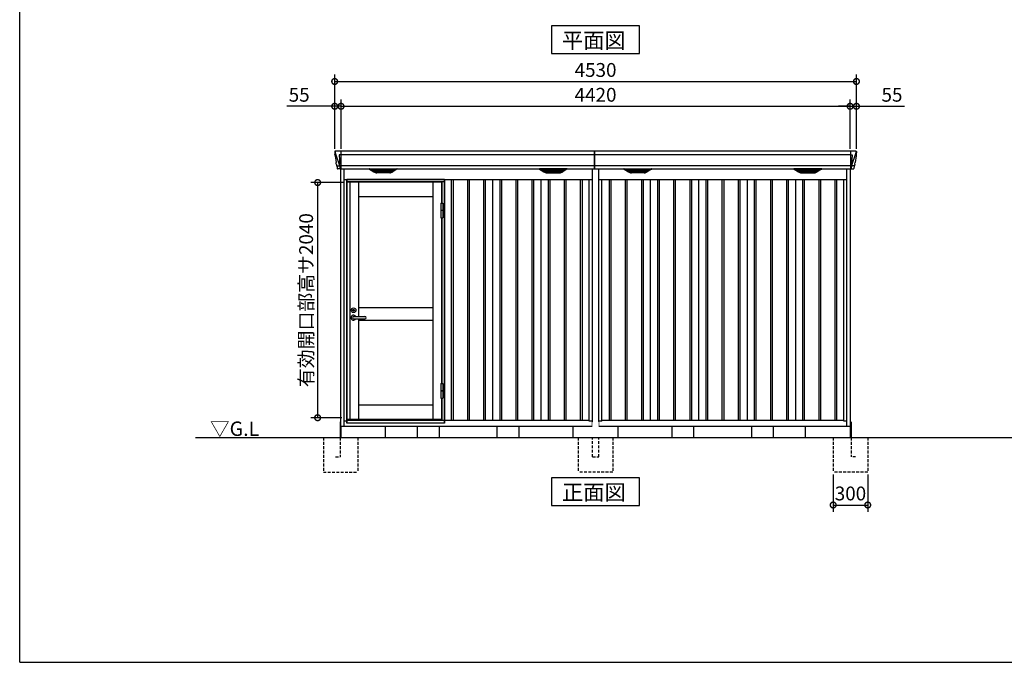
# Model space of a CAD drawing. Extents: x 220 to 16588, y -219 to 11106.
# Drawn here: x 220 to 8769, y 0 to 5575 of the extents above; entities that cross this region are included whole.
import ezdxf

# ---------------------------------------------------------------- set-up
doc = ezdxf.new("R2010")
doc.units = 0
doc.header["$LTSCALE"] = 20
doc.set_wipeout_variables(frame=1)
doc.header["$PDMODE"] = 3
doc.header["$PDSIZE"] = 2
doc.linetypes.add('HIDDEN', pattern=[0.375, 0.25, -0.125])
doc.layers.get('0').update_dxf_attribs({"linetype": 'CONTINUOUS'})
doc.layers.get('DEFPOINTS').update_dxf_attribs({"linetype": 'CONTINUOUS'})
for name, color, linetype in [('仕様書枠', 230, 'CONTINUOUS'), ('寸法', 4, 'CONTINUOUS'), ('文字', 7, 'CONTINUOUS'), ('破線', 2, 'HIDDEN'), ('細線', 5, 'CONTINUOUS'), ('部品', 7, 'CONTINUOUS'), ('部品1', 7, 'CONTINUOUS'), ('Ｇ．Ｌ', 30, 'CONTINUOUS')]:
    doc.layers.add(name, color=color, linetype=linetype)
doc.styles.add('STYLE1', font='isocp.shx', dxfattribs={"bigfont": 'bigfont.shx'})
doc.styles.add('STYLE2', font='txt')
doc.dimstyles.new('INABA_S40G', dxfattribs={"dimscale": 40, "dimtxt": 3, "dimasz": 2.5, "dimexe": 1.5, "dimexo": 0.5, "dimgap": 1, "dimtad": 3, "dimdec": 1, "dimdsep": 46, "dimtxsty": 'STYLE1', "dimblk1": 'DOTSMALL', "dimblk2": 'DOTSMALL', "dimsah": 1, "dimcen": 0, "dimclrt": 7, "dimadec": 0, "dimazin": 0, "dimtfac": 1, "dimtdec": 4, "dimtix": 1, "dimtmove": 0, "dimatfit": 3, "dimldrblk": 'DOTSMALL', "dimfxl": 1, "dimtolj": 1, "dimtzin": 0, "dimarcsym": 0})

# ---------------------------------------------------------------- blocks, each defined once
blk = doc.blocks.new('_DOTSMALL')
at = {"color": 0, "linetype": 'ByBlock', "ltscale": 50, "const_width": 0.5}
blk.add_lwpolyline([(-0.0625, 0, 1), (0.0625, 0, 1)], format="xyb", close=True, dxfattribs=at)
blk = doc.blocks.new('*D6')
at = {"layer": 'DEFPOINTS', "color": 0, "ltscale": 10}
for p in [(7430, 4823.7), (3010, 4435), (7430, 4435)]:
    blk.add_point(p, dxfattribs=at)
at = {"layer": '寸法', "color": 0, "lineweight": -2, "ltscale": 10}
for p, q in [((3010, 4455), (3010, 4883.7)), ((7430, 4455), (7430, 4883.7)), ((3010, 4823.7), (7430, 4823.7))]:
    blk.add_line(p, q, dxfattribs=at)
at = {"layer": '寸法', "color": 0, "lineweight": -2, "ltscale": 10, "xscale": 100, "yscale": 100, "zscale": 100, "rotation": 180}
blk.add_blockref('_DOTSMALL', (3010, 4823.7), dxfattribs=at)
at = {"layer": '寸法', "color": 0, "lineweight": -2, "ltscale": 10, "xscale": 100, "yscale": 100, "zscale": 100}
blk.add_blockref('_DOTSMALL', (7430, 4823.7), dxfattribs=at)
at = {"layer": '寸法', "color": 7, "ltscale": 10, "insert": (5220, 4923.7), "char_height": 120, "attachment_point": 5, "style": 'STYLE1'}
blk.add_mtext('\\A1;4420', dxfattribs=at)
blk = doc.blocks.new('*D7')
at = {"layer": 'DEFPOINTS', "color": 0, "ltscale": 10}
for p in [(7485, 4823.7), (7430, 4435), (7485, 4435)]:
    blk.add_point(p, dxfattribs=at)
at = {"layer": '寸法', "color": 0, "lineweight": -2, "ltscale": 10}
for p, q in [((7430, 4455), (7430, 4883.7)), ((7485, 4455), (7485, 4883.7)), ((7430, 4823.7), (7330, 4823.7)), ((7430, 4823.7), (7485, 4823.7)), ((7485, 4823.7), (7902, 4823.7))]:
    blk.add_line(p, q, dxfattribs=at)
at = {"layer": '寸法', "color": 0, "lineweight": -2, "ltscale": 10, "xscale": 100, "yscale": 100, "zscale": 100}
blk.add_blockref('_DOTSMALL', (7430, 4823.7), dxfattribs=at)
at = {"layer": '寸法', "color": 0, "lineweight": -2, "ltscale": 10, "xscale": 100, "yscale": 100, "zscale": 100, "rotation": 180}
blk.add_blockref('_DOTSMALL', (7485, 4823.7), dxfattribs=at)
at = {"layer": '寸法', "color": 7, "ltscale": 10, "insert": (7793.5, 4923.7), "char_height": 120, "attachment_point": 5, "style": 'STYLE1'}
blk.add_mtext('\\A1;55', dxfattribs=at)
blk = doc.blocks.new('*D8')
at = {"layer": 'DEFPOINTS', "color": 0, "ltscale": 10}
for p in [(3010, 4823.7), (2955, 4435), (3010, 4435)]:
    blk.add_point(p, dxfattribs=at)
at = {"layer": '寸法', "color": 0, "lineweight": -2, "ltscale": 10}
for p, q in [((2955, 4455), (2955, 4883.7)), ((3010, 4455), (3010, 4883.7)), ((2955, 4823.7), (2538, 4823.7)), ((3010, 4823.7), (2955, 4823.7)), ((3010, 4823.7), (3110, 4823.7))]:
    blk.add_line(p, q, dxfattribs=at)
at = {"layer": '寸法', "color": 0, "lineweight": -2, "ltscale": 10, "xscale": 100, "yscale": 100, "zscale": 100}
blk.add_blockref('_DOTSMALL', (2955, 4823.7), dxfattribs=at)
at = {"layer": '寸法', "color": 0, "lineweight": -2, "ltscale": 10, "xscale": 100, "yscale": 100, "zscale": 100, "rotation": 180}
blk.add_blockref('_DOTSMALL', (3010, 4823.7), dxfattribs=at)
at = {"layer": '寸法', "color": 7, "ltscale": 10, "insert": (2646.5, 4923.7), "char_height": 120, "attachment_point": 5, "style": 'STYLE1'}
blk.add_mtext('\\A1;55', dxfattribs=at)
blk = doc.blocks.new('*D9')
at = {"layer": 'DEFPOINTS', "color": 0, "ltscale": 10}
for p in [(7485, 5039.1), (2955, 4435), (7485, 4435)]:
    blk.add_point(p, dxfattribs=at)
at = {"layer": '寸法', "color": 0, "lineweight": -2, "ltscale": 10}
for p, q in [((2955, 4455), (2955, 5099.1)), ((7485, 4455), (7485, 5099.1)), ((2955, 5039.1), (7485, 5039.1))]:
    blk.add_line(p, q, dxfattribs=at)
at = {"layer": '寸法', "color": 0, "lineweight": -2, "ltscale": 10, "xscale": 100, "yscale": 100, "zscale": 100, "rotation": 180}
blk.add_blockref('_DOTSMALL', (2955, 5039.1), dxfattribs=at)
at = {"layer": '寸法', "color": 0, "lineweight": -2, "ltscale": 10, "xscale": 100, "yscale": 100, "zscale": 100}
blk.add_blockref('_DOTSMALL', (7485, 5039.1), dxfattribs=at)
at = {"layer": '寸法', "color": 7, "ltscale": 10, "insert": (5220, 5139.1), "char_height": 120, "attachment_point": 5, "style": 'STYLE1'}
blk.add_mtext('\\A1;4530', dxfattribs=at)
blk = doc.blocks.new('*D21')
at = {"layer": 'DEFPOINTS', "color": 0, "ltscale": 50}
for p in [(7283, 1650), (7583, 1650), (7583, 1364.6)]:
    blk.add_point(p, dxfattribs=at)
at = {"layer": '寸法', "color": 0, "lineweight": -2, "ltscale": 50}
for p, q in [((7283, 1630), (7283, 1304.6)), ((7583, 1630), (7583, 1304.6)), ((7283, 1364.6), (7583, 1364.6))]:
    blk.add_line(p, q, dxfattribs=at)
at = {"layer": '寸法', "color": 0, "lineweight": -2, "ltscale": 50, "xscale": 100, "yscale": 100, "zscale": 100, "rotation": 180}
blk.add_blockref('_DOTSMALL', (7283, 1364.6), dxfattribs=at)
at = {"layer": '寸法', "color": 0, "lineweight": -2, "ltscale": 50, "xscale": 100, "yscale": 100, "zscale": 100}
blk.add_blockref('_DOTSMALL', (7583, 1364.6), dxfattribs=at)
at = {"layer": '寸法', "color": 7, "ltscale": 50, "insert": (7433, 1464.6), "char_height": 120, "attachment_point": 5, "style": 'STYLE1'}
blk.add_mtext('\\A1;300', dxfattribs=at)
blk = doc.blocks.new('A$C3AE17A26')
at = {"layer": '破線', "ltscale": 5}
for p, q in [((0, 300), (0, 0)), ((123, 131.7), (123, 300)), ((177, 131.7), (177, 300)), ((300, 300), (300, 0)), ((123, 131.7), (177, 131.7)), ((300, 0), (0, 0))]:
    blk.add_line(p, q, dxfattribs=at)
blk.add_wipeout([(128, 436.2), (172.1, 436.2), (172.1, 436.2), (172.6, 436.2), (173.1, 436.1), (173.6, 435.9), (174.1, 435.7), (174.6, 435.5), (175, 435.2), (175.4, 434.9), (175.8, 434.5), (176.1, 434.1), (176.4, 433.6), (176.6, 433.2), (176.8, 432.7), (176.9, 432.2), (177, 431.6), (177, 431.1), (177, 300), (123, 300), (123, 431.2), (123, 431.7), (123.1, 432.2), (123.2, 432.7), (123.4, 433.2), (123.7, 433.7), (124, 434.1), (124.3, 434.5), (124.7, 434.9), (125.1, 435.2), (125.5, 435.5), (126, 435.8), (126.5, 436), (127, 436.1), (127.5, 436.2)]).dxf.layer = '部品1'
blk = doc.blocks.new('A$C78D40DB1')
at = {"layer": '破線', "ltscale": 5}
for p, q in [((-150, 0), (-150, -300)), ((5, 0), (5, -168.3)), ((150, 0), (150, -300)), ((45, -168.3), (5, -168.3)), ((150, -300), (-150, -300))]:
    blk.add_line(p, q, dxfattribs=at)
at = {"layer": '部品'}
blk.add_line((0, 100), (0, 0), dxfattribs=at)
at = {"layer": '部品1'}
blk.add_line((5, 136.2), (5, 0), dxfattribs=at)
blk = doc.blocks.new('A$C725833A1')
at = {"layer": '細線'}
for p, q in [((-2260.6, 2479.7), (-2259.8, 2470.6)), ((-2212, 2485), (-2212, 2332.6)), ((2212, 2485), (2212, 2332.6)), ((2260.6, 2479.7), (2259.8, 2470.6)), ((-2259.8, 2470.6), (-2252.4, 2444.3)), ((-2252.4, 2444.3), (-2252.3, 2444.3)), ((-2252.3, 2444.3), (-2226.2, 2368.9)), ((-2212.7, 2453.6), (-2227.6, 2453.6)), ((-2227.6, 2453.6), (-2221, 2369)), ((-10, 2453.6), (-2212, 2453.6)), ((2212, 2453.6), (-10, 2453.6)), ((2212.7, 2453.6), (2227.6, 2453.6)), ((2227.6, 2453.6), (2221, 2369)), ((2252.3, 2444.3), (2226.2, 2368.9)), ((2252.4, 2444.3), (2252.3, 2444.3)), ((2259.8, 2470.6), (2252.4, 2444.3)), ((-2247.1, 2356.4), (-2247.1, 2356.6)), ((-2244.8, 2356.8), (-2226.3, 2357.2)), ((-2226.1, 2369), (-2221.1, 2369)), ((-2226.1, 2369), (-2221.9, 2358.7)), ((-2221.9, 2357.3), (-2221.9, 2358.7)), ((-2220.7, 2357.3), (-2212.7, 2357.3)), ((-2220.7, 2357.3), (-2220.7, 2354.5)), ((-2220.7, 2354.5), (-2220, 2335.6)), ((-2220, 2335.6), (-2220, 2331.9)), ((-10, 2357.8), (-2212, 2357.8)), ((-1919.4, 2309.6), (-1943.7, 2324.4)), ((-1745.6, 2326.1), (-1940.4, 2326.1)), ((-1938.2, 2324.4), (-1938.7, 2322.1)), ((-1936.8, 2320.7), (-1936.3, 2320.6)), ((-1935.8, 2320.4), (-1750.2, 2320.4)), ((-1928.2, 2320.4), (-1929.3, 2316.3)), ((-1927.3, 2314.9), (-1926.8, 2314.8)), ((-1926.3, 2314.6), (-1759.7, 2314.6)), ((-1918.8, 2314.6), (-1919.8, 2310.5)), ((-1916.6, 2308.8), (-1769.4, 2308.8)), ((-1843.8, 2326.1), (-1843.8, 2323.9)), ((-1843.8, 2320.4), (-1843.8, 2318.1)), ((-1843.8, 2314.6), (-1843.8, 2312.3)), ((-1843.8, 2308.8), (-1843.8, 2306.8)), ((-1842.2, 2326.1), (-1842.2, 2323.9)), ((-1842.2, 2320.4), (-1842.2, 2318.1)), ((-1842.2, 2314.6), (-1842.2, 2312.3)), ((-1842.2, 2308.8), (-1842.2, 2306.8)), ((-1767.2, 2314.6), (-1766.2, 2310.5)), ((-1766.6, 2309.6), (-1742.3, 2324.4)), ((-1758.7, 2314.9), (-1759.2, 2314.8)), ((-1757.8, 2320.4), (-1756.7, 2316.3)), ((-1749.2, 2320.7), (-1749.7, 2320.6)), ((-1747.8, 2324.4), (-1747.3, 2322.1)), ((-443.4, 2309.6), (-467.7, 2324.4)), ((-464.4, 2326.1), (-269.6, 2326.1)), ((-462.2, 2324.4), (-462.7, 2322.1)), ((-460.8, 2320.7), (-460.3, 2320.6)), ((-274.2, 2320.4), (-459.8, 2320.4)), ((-452.2, 2320.4), (-453.3, 2316.3)), ((-451.3, 2314.9), (-450.8, 2314.8)), ((-283.7, 2314.6), (-450.3, 2314.6)), ((-442.8, 2314.6), (-443.8, 2310.5)), ((-293.4, 2308.8), (-440.6, 2308.8)), ((-367.8, 2326.1), (-367.8, 2323.9)), ((-367.8, 2320.4), (-367.8, 2318.1)), ((-367.8, 2314.6), (-367.8, 2312.3)), ((-367.8, 2308.8), (-367.8, 2306.8)), ((-366.2, 2326.1), (-366.2, 2323.9)), ((-366.2, 2320.4), (-366.2, 2318.1)), ((-366.2, 2314.6), (-366.2, 2312.3)), ((-366.2, 2308.8), (-366.2, 2306.8)), ((-291.2, 2314.6), (-290.2, 2310.5)), ((-290.6, 2309.6), (-266.3, 2324.4)), ((-282.7, 2314.9), (-283.2, 2314.8)), ((-281.8, 2320.4), (-280.7, 2316.3)), ((-273.2, 2320.7), (-273.7, 2320.6)), ((-271.8, 2324.4), (-271.3, 2322.1)), ((2212, 2357.8), (-10, 2357.8)), ((290.6, 2309.6), (266.3, 2324.4)), ((464.4, 2326.1), (269.6, 2326.1)), ((271.8, 2324.4), (271.3, 2322.1)), ((273.2, 2320.7), (273.7, 2320.6)), ((274.2, 2320.4), (459.8, 2320.4)), ((281.8, 2320.4), (280.7, 2316.3)), ((282.7, 2314.9), (283.2, 2314.8)), ((283.7, 2314.6), (450.3, 2314.6)), ((291.2, 2314.6), (290.2, 2310.5)), ((293.4, 2308.8), (440.6, 2308.8)), ((366.2, 2326.1), (366.2, 2323.9)), ((366.2, 2320.4), (366.2, 2318.1)), ((366.2, 2314.6), (366.2, 2312.3)), ((366.2, 2308.8), (366.2, 2306.8)), ((367.8, 2326.1), (367.8, 2323.9)), ((367.8, 2320.4), (367.8, 2318.1)), ((367.8, 2314.6), (367.8, 2312.3)), ((367.8, 2308.8), (367.8, 2306.8)), ((442.8, 2314.6), (443.8, 2310.5)), ((443.4, 2309.6), (467.7, 2324.4)), ((451.3, 2314.9), (450.8, 2314.8)), ((452.2, 2320.4), (453.3, 2316.3)), ((460.8, 2320.7), (460.3, 2320.6)), ((462.2, 2324.4), (462.7, 2322.1)), ((1766.6, 2309.6), (1742.3, 2324.4)), ((1745.6, 2326.1), (1940.4, 2326.1)), ((1747.8, 2324.4), (1747.3, 2322.1)), ((1749.2, 2320.7), (1749.7, 2320.6)), ((1935.8, 2320.4), (1750.2, 2320.4)), ((1757.8, 2320.4), (1756.7, 2316.3)), ((1758.7, 2314.9), (1759.2, 2314.8)), ((1926.3, 2314.6), (1759.7, 2314.6)), ((1767.2, 2314.6), (1766.2, 2310.5)), ((1916.6, 2308.8), (1769.4, 2308.8)), ((1842.2, 2326.1), (1842.2, 2323.9)), ((1842.2, 2320.4), (1842.2, 2318.1)), ((1842.2, 2314.6), (1842.2, 2312.3)), ((1842.2, 2308.8), (1842.2, 2306.8)), ((1843.8, 2326.1), (1843.8, 2323.9)), ((1843.8, 2320.4), (1843.8, 2318.1)), ((1843.8, 2314.6), (1843.8, 2312.3)), ((1843.8, 2308.8), (1843.8, 2306.8)), ((1918.8, 2314.6), (1919.8, 2310.5)), ((1919.4, 2309.6), (1943.7, 2324.4)), ((1927.3, 2314.9), (1926.8, 2314.8)), ((1928.2, 2320.4), (1929.3, 2316.3)), ((1936.8, 2320.7), (1936.3, 2320.6)), ((1938.2, 2324.4), (1938.7, 2322.1)), ((2220.7, 2357.3), (2212.7, 2357.3)), ((2220.7, 2354.5), (2220, 2335.6)), ((2220, 2335.6), (2220, 2331.9)), ((2220.7, 2357.3), (2220.7, 2354.5)), ((2226.1, 2369), (2221.1, 2369)), ((2226.1, 2369), (2221.9, 2358.7)), ((2221.9, 2357.3), (2221.9, 2358.7)), ((2244.8, 2356.8), (2226.3, 2357.2)), ((2247.1, 2356.4), (2247.1, 2356.6)), ((-1901.1, 2304.4), (-1784.9, 2304.4)), ((-308.9, 2304.4), (-425.1, 2304.4)), ((308.9, 2304.4), (425.1, 2304.4)), ((1901.1, 2304.4), (1784.9, 2304.4))]:
    blk.add_line(p, q, dxfattribs=at)
at = {"layer": '細線', "ltscale": 10}
for p, q in [((-10, 2332.6), (-10, 2485)), ((-10, 2485), (-10, 2332.6))]:
    blk.add_line(p, q, dxfattribs=at)
at = {"layer": '細線', "ltscale": 50}
for p, q in [((-2092.5, 2240), (-2092.5, 150)), ((-2077.5, 2240), (-2077.5, 150)), ((-1952.5, 2240), (-1952.5, 150)), ((-1937.5, 2240), (-1937.5, 150)), ((-1812.5, 2240), (-1812.5, 150)), ((-1797.5, 2240), (-1797.5, 150)), ((-1672.5, 2240), (-1672.5, 150)), ((-1657.5, 2240), (-1657.5, 150)), ((-1532.5, 2240), (-1532.5, 150)), ((-1517.5, 2240), (-1517.5, 150)), ((-1392.5, 2240), (-1392.5, 150)), ((-1377.5, 2240), (-1377.5, 150)), ((-1252.5, 2240), (-1252.5, 150)), ((-1237.5, 2240), (-1237.5, 150)), ((-1112.5, 2240), (-1112.5, 150)), ((-1097.5, 2240), (-1097.5, 150)), ((-972.5, 2240), (-972.5, 150)), ((-957.5, 2240), (-957.5, 150)), ((-832.5, 2240), (-832.5, 150)), ((-817.5, 2240), (-817.5, 150)), ((-692.5, 2240), (-692.5, 150)), ((-677.5, 2240), (-677.5, 150)), ((-552.5, 2240), (-552.5, 150)), ((-537.5, 2240), (-537.5, 150)), ((-412.5, 2240), (-412.5, 150)), ((-397.5, 2240), (-397.5, 150)), ((-272.5, 2240), (-272.5, 150)), ((-257.5, 2240), (-257.5, 150)), ((-132.5, 2240), (-132.5, 150)), ((-117.5, 2240), (-117.5, 150)), ((117.5, 2240), (117.5, 150)), ((132.5, 2240), (132.5, 150)), ((257.5, 2240), (257.5, 150)), ((272.5, 2240), (272.5, 150)), ((397.5, 2240), (397.5, 150)), ((412.5, 2240), (412.5, 150)), ((537.5, 2240), (537.5, 150)), ((552.5, 2240), (552.5, 150)), ((677.5, 2240), (677.5, 150)), ((692.5, 2240), (692.5, 150)), ((817.5, 2240), (817.5, 150)), ((832.5, 2240), (832.5, 150)), ((957.5, 2240), (957.5, 150)), ((972.5, 2240), (972.5, 150)), ((1097.5, 2240), (1097.5, 150)), ((1112.5, 2240), (1112.5, 150)), ((1237.5, 2240), (1237.5, 150)), ((1252.5, 2240), (1252.5, 150)), ((1377.5, 2240), (1377.5, 150)), ((1392.5, 2240), (1392.5, 150)), ((1517.5, 2240), (1517.5, 150)), ((1532.5, 2240), (1532.5, 150)), ((1657.5, 2240), (1657.5, 150)), ((1672.5, 2240), (1672.5, 150)), ((1797.5, 2240), (1797.5, 150)), ((1812.5, 2240), (1812.5, 150)), ((1937.5, 2240), (1937.5, 150)), ((1952.5, 2240), (1952.5, 150)), ((2077.5, 2240), (2077.5, 150)), ((2092.5, 2240), (2092.5, 150))]:
    blk.add_line(p, q, dxfattribs=at)
at = {"layer": '細線'}
for centre, radius, start, end in [((-2212.5, 2457.3), 3.71, 267.30857, 278.15144), ((2212.5, 2457.3), 3.71, 261.84856, 272.69143), ((-2212.7, 2358.1), 0.794, 272.77921, 338.42133), ((2212.7, 2358.1), 0.794, 201.57867, 267.22079)]:
    blk.add_arc(centre, radius, start, end, dxfattribs=at)
for centre, major_axis, ratio, start_param, end_param in [((-2260.1, 2480), (-0.01, 5), 0.099967, 6.257386, 7.915747), ((-2239.1, 2356.6), (8.03, 0), 0.025458, 2.359359, 3.141595), ((-2220.6, 2357.1), (8.01, 0), 0.025621, 1.573939, 2.356175), ((-2194.8, 2293.6), (-31.4, 75.3), 0.061191, 6.257638, 6.280958), ((-1940.4, 2325.1), (-4.54, 0), 0.220299, 4.712389, 7.044709), ((-1936.6, 2321.3), (-2.14, 0.82), 0.265783, 0.033636, 1.595705), ((-1935.6, 2325.1), (-2.54, -0.79), 0.2428, 3.80531, 6.13763), ((-1936.3, 2320.7), (-0.641, 0.247), 0.265783, 1.595705, 2.538183), ((-1927.1, 2315.5), (-2.14, 0.82), 0.265783, 0.033636, 1.595705), ((-1926.8, 2314.9), (-0.641, 0.247), 0.265783, 1.595705, 2.538183), ((-1917.6, 2309.7), (-2.14, 0.82), 0.265783, 0.033636, 0.752483), ((-1896.1, 2359.6), (-13.4, -54.2), 0.77887, 6.036126, 6.477163), ((-1900.6, 2341.6), (-44, -0.1), 0.800451, 1.168161, 1.180852), ((-1843, 2323.9), (-0.8, 0), 0.739961, 0, 3.141593), ((-1843, 2318.1), (-0.8, 0), 0.739961, 0, 3.141593), ((-1843, 2312.3), (-0.8, 0), 0.739961, 0, 3.141593), ((-1789.9, 2359.6), (13.4, -54.2), 0.77887, 6.089208, 6.530244), ((-1785.4, 2341.6), (-44, 0.1), 0.800451, 1.960741, 1.973432), ((-1768.4, 2309.7), (-2.14, -0.82), 0.265783, 2.38911, 3.107957), ((-1759.2, 2314.9), (-0.641, -0.247), 0.265783, 0.603409, 1.545887), ((-1758.9, 2315.5), (-2.14, -0.82), 0.265783, 1.545887, 3.107957), ((-1750.4, 2325.1), (-2.54, 0.79), 0.2428, 3.287148, 5.619468), ((-1749.7, 2320.7), (-0.641, -0.247), 0.265783, 0.603409, 1.545887), ((-1749.4, 2321.3), (-2.14, -0.82), 0.265783, 1.545887, 3.107957), ((-1745.6, 2325.1), (-4.54, 0), 0.220299, 2.380069, 4.712389), ((269.6, 2325.1), (-4.54, 0), 0.220299, 4.712389, 7.044709), ((273.4, 2321.3), (-2.14, 0.82), 0.265783, 0.033636, 1.595705), ((274.4, 2325.1), (-2.54, -0.79), 0.2428, 3.80531, 6.13763), ((273.7, 2320.7), (-0.641, 0.247), 0.265783, 1.595705, 2.538183), ((282.9, 2315.5), (-2.14, 0.82), 0.265783, 0.033636, 1.595705), ((283.2, 2314.9), (-0.641, 0.247), 0.265783, 1.595705, 2.538183), ((292.4, 2309.7), (-2.14, 0.82), 0.265783, 0.033636, 0.752483), ((313.9, 2359.6), (-13.4, -54.2), 0.77887, 6.036126, 6.477163), ((309.4, 2341.6), (-44, -0.1), 0.800451, 1.168161, 1.180852), ((367, 2323.9), (-0.8, 0), 0.739961, 0, 3.141593), ((367, 2318.1), (-0.8, 0), 0.739961, 0, 3.141593), ((367, 2312.3), (-0.8, 0), 0.739961, 0, 3.141593), ((420.1, 2359.6), (13.4, -54.2), 0.77887, 6.089208, 6.530244), ((424.6, 2341.6), (-44, 0.1), 0.800451, 1.960741, 1.973432), ((441.6, 2309.7), (-2.14, -0.82), 0.265783, 2.38911, 3.107957), ((450.8, 2314.9), (-0.641, -0.247), 0.265783, 0.603409, 1.545887), ((451.1, 2315.5), (-2.14, -0.82), 0.265783, 1.545887, 3.107957), ((459.6, 2325.1), (-2.54, 0.79), 0.2428, 3.287148, 5.619468), ((460.3, 2320.7), (-0.641, -0.247), 0.265783, 0.603409, 1.545887), ((460.6, 2321.3), (-2.14, -0.82), 0.265783, 1.545887, 3.107957), ((464.4, 2325.1), (-4.54, 0), 0.220299, 2.380069, 4.712389), ((-1843, 2306.8), (-0.8, 0), 0.739961, 0, 3.141593), ((367, 2306.8), (-0.8, 0), 0.739961, 0, 3.141593)]:
    blk.add_ellipse(centre, major_axis=major_axis, ratio=ratio, start_param=start_param, end_param=end_param, dxfattribs=at)
at = {"layer": '細線', "extrusion": (0, 0, -1)}
for centre, major_axis, ratio, start_param, end_param in [((2260.1, 2480), (0.01, 5), 0.099967, 6.257386, 7.915747), ((-464.4, 2325.1), (4.54, 0), 0.220299, 2.380069, 4.712389), ((-460.6, 2321.3), (2.14, -0.82), 0.265783, 1.545887, 3.107957), ((-459.6, 2325.1), (2.54, 0.79), 0.2428, 3.287148, 5.619468), ((-460.3, 2320.7), (0.641, -0.247), 0.265783, 0.603409, 1.545887), ((-451.1, 2315.5), (2.14, -0.82), 0.265783, 1.545887, 3.107957), ((-450.8, 2314.9), (0.641, -0.247), 0.265783, 0.603409, 1.545887), ((-441.6, 2309.7), (2.14, -0.82), 0.265783, 2.38911, 3.107957), ((-420.1, 2359.6), (-13.4, -54.2), 0.77887, 6.089208, 6.530244), ((-424.6, 2341.6), (44, 0.1), 0.800451, 1.960741, 1.973432), ((-367, 2323.9), (0.8, 0), 0.739961, 0, 3.141593), ((-367, 2318.1), (0.8, 0), 0.739961, 0, 3.141593), ((-367, 2312.3), (0.8, 0), 0.739961, 0, 3.141593), ((-313.9, 2359.6), (13.4, -54.2), 0.77887, 6.036126, 6.477163), ((-309.4, 2341.6), (44, -0.1), 0.800451, 1.168161, 1.180852), ((-292.4, 2309.7), (2.14, 0.82), 0.265783, 0.033636, 0.752483), ((-283.2, 2314.9), (0.641, 0.247), 0.265783, 1.595705, 2.538183), ((-282.9, 2315.5), (2.14, 0.82), 0.265783, 0.033636, 1.595705), ((-274.4, 2325.1), (2.54, -0.79), 0.2428, 3.80531, 6.13763), ((-273.7, 2320.7), (0.641, 0.247), 0.265783, 1.595705, 2.538183), ((-273.4, 2321.3), (2.14, 0.82), 0.265783, 0.033636, 1.595705), ((-269.6, 2325.1), (4.54, 0), 0.220299, 4.712389, 7.044709), ((1745.6, 2325.1), (4.54, 0), 0.220299, 2.380069, 4.712389), ((1749.4, 2321.3), (2.14, -0.82), 0.265783, 1.545887, 3.107957), ((1750.4, 2325.1), (2.54, 0.79), 0.2428, 3.287148, 5.619468), ((1749.7, 2320.7), (0.641, -0.247), 0.265783, 0.603409, 1.545887), ((1758.9, 2315.5), (2.14, -0.82), 0.265783, 1.545887, 3.107957), ((1759.2, 2314.9), (0.641, -0.247), 0.265783, 0.603409, 1.545887), ((1768.4, 2309.7), (2.14, -0.82), 0.265783, 2.38911, 3.107957), ((1789.9, 2359.6), (-13.4, -54.2), 0.77887, 6.089208, 6.530244), ((1785.4, 2341.6), (44, 0.1), 0.800451, 1.960741, 1.973432), ((1843, 2323.9), (0.8, 0), 0.739961, 0, 3.141593), ((1843, 2318.1), (0.8, 0), 0.739961, 0, 3.141593), ((1843, 2312.3), (0.8, 0), 0.739961, 0, 3.141593), ((1896.1, 2359.6), (13.4, -54.2), 0.77887, 6.036126, 6.477163), ((1900.6, 2341.6), (44, -0.1), 0.800451, 1.168161, 1.180852), ((1917.6, 2309.7), (2.14, 0.82), 0.265783, 0.033636, 0.752483), ((1926.8, 2314.9), (0.641, 0.247), 0.265783, 1.595705, 2.538183), ((1927.1, 2315.5), (2.14, 0.82), 0.265783, 0.033636, 1.595705), ((1935.6, 2325.1), (2.54, -0.79), 0.2428, 3.80531, 6.13763), ((1936.3, 2320.7), (0.641, 0.247), 0.265783, 1.595705, 2.538183), ((1936.6, 2321.3), (2.14, 0.82), 0.265783, 0.033636, 1.595705), ((1940.4, 2325.1), (4.54, 0), 0.220299, 4.712389, 7.044709), ((2220.6, 2357.1), (-8.01, 0), 0.025621, 1.573939, 2.356175), ((2194.8, 2293.6), (31.4, 75.3), 0.061191, 6.257638, 6.280958), ((2239.1, 2356.6), (-8.03, 0), 0.025458, 2.359359, 3.141595), ((-367, 2306.8), (0.8, 0), 0.739961, 0, 3.141593), ((1843, 2306.8), (0.8, 0), 0.739961, 0, 3.141593)]:
    blk.add_ellipse(centre, major_axis=major_axis, ratio=ratio, start_param=start_param, end_param=end_param, dxfattribs=at)
at = {"layer": '細線'}
for points, knots in [([(-2221, 2369), (-2221, 2369), (-2221, 2369), (-2221, 2369), (-2221.1, 2369), (-2221.1, 2369), (-2221.1, 2369)], [0, 0, 0, 0, 0.0508072, 0.185283, 0.5526152, 1, 1, 1, 1]), ([(-1919.3, 2309.9), (-1919.2, 2309.8), (-1919.1, 2309.8), (-1918.8, 2309.6), (-1918.7, 2309.5), (-1918.3, 2309.3), (-1918, 2309.2), (-1917.7, 2309.1)], [0, 0, 0, 0, 0.25, 0.25, 0.5, 0.5, 1, 1, 1, 1]), ([(-1917.2, 2309), (-1917, 2308.9), (-1916.8, 2308.8), (-1916.6, 2308.8), (-1916.6, 2308.8)], [0, 0, 0, 0, 0.876437, 1, 1, 1, 1]), ([(-1768.8, 2309), (-1769, 2308.9), (-1769.2, 2308.8), (-1769.4, 2308.8), (-1769.4, 2308.8)], [0, 0, 0, 0, 0.876437, 1, 1, 1, 1]), ([(-1766.7, 2309.9), (-1766.8, 2309.8), (-1766.9, 2309.8), (-1767.2, 2309.6), (-1767.3, 2309.5), (-1767.7, 2309.3), (-1768, 2309.2), (-1768.3, 2309.1)], [0, 0, 0, 0, 0.25, 0.25, 0.5, 0.5, 1, 1, 1, 1]), ([(-443.3, 2309.9), (-443.2, 2309.8), (-443.1, 2309.8), (-442.8, 2309.6), (-442.7, 2309.5), (-442.3, 2309.3), (-442, 2309.2), (-441.7, 2309.1)], [0, 0, 0, 0, 0.25, 0.25, 0.5, 0.5, 1, 1, 1, 1]), ([(-441.2, 2309), (-441, 2308.9), (-440.8, 2308.8), (-440.6, 2308.8), (-440.6, 2308.8)], [0, 0, 0, 0, 0.876437, 1, 1, 1, 1]), ([(-292.8, 2309), (-293, 2308.9), (-293.2, 2308.8), (-293.4, 2308.8), (-293.4, 2308.8)], [0, 0, 0, 0, 0.876437, 1, 1, 1, 1]), ([(-290.7, 2309.9), (-290.8, 2309.8), (-290.9, 2309.8), (-291.2, 2309.6), (-291.3, 2309.5), (-291.7, 2309.3), (-292, 2309.2), (-292.3, 2309.1)], [0, 0, 0, 0, 0.25, 0.25, 0.5, 0.5, 1, 1, 1, 1]), ([(290.7, 2309.9), (290.8, 2309.8), (290.9, 2309.8), (291.2, 2309.6), (291.3, 2309.5), (291.7, 2309.3), (292, 2309.2), (292.3, 2309.1)], [0, 0, 0, 0, 0.25, 0.25, 0.5, 0.5, 1, 1, 1, 1]), ([(292.8, 2309), (293, 2308.9), (293.2, 2308.8), (293.4, 2308.8), (293.4, 2308.8)], [0, 0, 0, 0, 0.876437, 1, 1, 1, 1]), ([(441.2, 2309), (441, 2308.9), (440.8, 2308.8), (440.6, 2308.8), (440.6, 2308.8)], [0, 0, 0, 0, 0.876437, 1, 1, 1, 1]), ([(443.3, 2309.9), (443.2, 2309.8), (443.1, 2309.8), (442.8, 2309.6), (442.7, 2309.5), (442.3, 2309.3), (442, 2309.2), (441.7, 2309.1)], [0, 0, 0, 0, 0.25, 0.25, 0.5, 0.5, 1, 1, 1, 1]), ([(1766.7, 2309.9), (1766.8, 2309.8), (1766.9, 2309.8), (1767.2, 2309.6), (1767.3, 2309.5), (1767.7, 2309.3), (1768, 2309.2), (1768.3, 2309.1)], [0, 0, 0, 0, 0.25, 0.25, 0.5, 0.5, 1, 1, 1, 1]), ([(1768.8, 2309), (1769, 2308.9), (1769.2, 2308.8), (1769.4, 2308.8), (1769.4, 2308.8)], [0, 0, 0, 0, 0.876437, 1, 1, 1, 1]), ([(1917.2, 2309), (1917, 2308.9), (1916.8, 2308.8), (1916.6, 2308.8), (1916.6, 2308.8)], [0, 0, 0, 0, 0.876437, 1, 1, 1, 1]), ([(1919.3, 2309.9), (1919.2, 2309.8), (1919.1, 2309.8), (1918.8, 2309.6), (1918.7, 2309.5), (1918.3, 2309.3), (1918, 2309.2), (1917.7, 2309.1)], [0, 0, 0, 0, 0.25, 0.25, 0.5, 0.5, 1, 1, 1, 1]), ([(2221, 2369), (2221, 2369), (2221, 2369), (2221, 2369), (2221, 2369), (2221.1, 2369), (2221.1, 2369)], [0, 0, 0, 0, 0.0508072, 0.185283, 0.5526152, 1, 1, 1, 1])]:
    blk.add_open_spline(points, degree=3, knots=knots, dxfattribs=at)
at = {"layer": '部品1'}
for p, q in [((-2265.1, 2479.6), (-2265.1, 2478.4)), ((-10, 2485), (-2260.2, 2485)), ((2260.2, 2485), (-10, 2485)), ((2265.1, 2479.6), (2265.1, 2478.4)), ((-2265.1, 2478.4), (-2263.2, 2456.6)), ((-2262.9, 2454), (-2262, 2443.5)), ((-2262, 2443.5), (-2253.4, 2387.5)), ((2262, 2443.5), (2253.4, 2387.5)), ((2262.9, 2454), (2262, 2443.5)), ((2265.1, 2478.4), (2263.2, 2456.6)), ((-2250.5, 2368.5), (-2249.5, 2357.8)), ((-2248, 2356.4), (-2247.1, 2356.4)), ((-2244.1, 2353.7), (-2242.5, 2334.8)), ((-2212.7, 2332.1), (-2239, 2331.6)), ((-2212, 2332.6), (-10, 2332.6)), ((-1961.9, 2327.1), (-1925, 2304.5)), ((-1960.4, 2332.6), (-1725.6, 2332.6)), ((-1724.1, 2327.1), (-1761, 2304.5)), ((-485.9, 2327.1), (-449, 2304.5)), ((-249.6, 2332.6), (-484.4, 2332.6)), ((-248.1, 2327.1), (-285, 2304.5)), ((-10, 2332.6), (2212, 2332.6)), ((248.1, 2327.1), (285, 2304.5)), ((249.6, 2332.6), (484.4, 2332.6)), ((485.9, 2327.1), (449, 2304.5)), ((1724.1, 2327.1), (1761, 2304.5)), ((1960.4, 2332.6), (1725.6, 2332.6)), ((1961.9, 2327.1), (1925, 2304.5)), ((2212.7, 2332.1), (2239, 2331.6)), ((2244.1, 2353.7), (2242.5, 2334.8)), ((2248, 2356.4), (2247.1, 2356.4)), ((2250.5, 2368.5), (2249.5, 2357.8)), ((-1787.1, 2297.1), (-1898.9, 2297.1)), ((-1735, 2240), (-1735, 150)), ((-1315, 2240), (-1315, 150)), ((-895, 2240), (-895, 150)), ((-475, 2240), (-475, 150)), ((-422.9, 2297.1), (-311.1, 2297.1)), ((422.9, 2297.1), (311.1, 2297.1)), ((475, 2240), (475, 150)), ((895, 2240), (895, 150)), ((1315, 2240), (1315, 150)), ((1735, 2240), (1735, 150)), ((1787.1, 2297.1), (1898.9, 2297.1))]:
    blk.add_line(p, q, dxfattribs=at)
at = {"layer": '部品1', "ltscale": 10}
for p, q in [((-2213, 0), (-2213, 2332.1)), ((-2182, 100), (-2182, 2332.6)), ((-28, 100), (-28, 2332.6)), ((28, 100), (28, 2331.7)), ((2182, 100), (2182, 2332.6)), ((2213, 0), (2213, 2332.1)), ((-2182, 2240), (-28, 2240)), ((-2155, 141), (-2155, 2240)), ((-55, 141), (-55, 2240)), ((28, 2240), (2182, 2240)), ((55, 141), (55, 2240)), ((2155, 141), (2155, 2240)), ((-2213, 100), (0, 100)), ((-2155, 141), (-2182, 141)), ((-2155, 150), (-55, 150)), ((-28, 141), (-55, 141)), ((0, 100), (2213, 100)), ((55, 141), (28, 141)), ((55, 150), (2155, 150)), ((2182, 141), (2155, 141))]:
    blk.add_line(p, q, dxfattribs=at)
at = {"layer": '部品1', "flags": 128}
for points in [[(-2263.2, 2456.6), (-2263.2, 2456.3), (-2263.1, 2456.2)], [(2263.2, 2456.6), (2263.2, 2456.3), (2263.1, 2456.2)]]:
    blk.add_lwpolyline(points, dxfattribs=at)
at = {"layer": '部品1'}
for centre, radius, start, end in [((-2248, 2357.9), 1.5, 185.03038, 269.99921), ((-2247.1, 2353.4), 3, 5.03093, 90.00854), ((-2239, 2335.1), 3.5, 185.02845, 270.01101), ((-2212.7, 2332.9), 0.803, 274.02062, 337.83466), ((-1960.4, 2329.6), 3, 90, 238.53049), ((-1725.6, 2329.6), 3, 301.46951, 90), ((-484.4, 2329.6), 3, 90, 238.53049), ((-249.6, 2329.6), 3, 301.46951, 90), ((249.6, 2329.6), 3, 90, 238.53049), ((484.4, 2329.6), 3, 301.46951, 90), ((1725.6, 2329.6), 3, 90, 238.53049), ((1960.4, 2329.6), 3, 301.46951, 90), ((2212.7, 2332.9), 0.803, 202.16534, 265.97938), ((2239, 2335.1), 3.5, 269.98899, 354.97155), ((2247.1, 2353.4), 3, 89.99146, 174.96907), ((2248, 2357.9), 1.5, 270.00079, 354.96962), ((-1898.9, 2347.1), 50, 238.53049, 270), ((-1787.1, 2347.1), 50, 270, 301.46951), ((-422.9, 2347.1), 50, 238.53049, 270), ((-311.1, 2347.1), 50, 270, 301.46951), ((311.1, 2347.1), 50, 238.53049, 270), ((422.9, 2347.1), 50, 270, 301.46951), ((1787.1, 2347.1), 50, 238.53049, 270), ((1898.9, 2347.1), 50, 270, 301.46951)]:
    blk.add_arc(centre, radius, start, end, dxfattribs=at)
for centre, major_axis, ratio, start_param, end_param in [((-2260.1, 2480), (3.75, -3.31), 0.997428, 2.292042, 3.950403), ((-2262.9, 2454), (-0.26, 3.01), 0.002715, 4.730218, 5.548587), ((-2257.4, 2413.3), (-7, 45.1), 0.000257, 3.266133, 4.103188)]:
    blk.add_ellipse(centre, major_axis=major_axis, ratio=ratio, start_param=start_param, end_param=end_param, dxfattribs=at)
at = {"layer": '部品1', "extrusion": (0, 0, -1)}
for centre, major_axis, ratio, start_param, end_param in [((2260.1, 2480), (-3.75, -3.31), 0.997428, 2.292042, 3.950403), ((2262.9, 2454), (0.26, 3.01), 0.002715, 4.730218, 5.548587), ((2257.4, 2413.3), (7, 45.1), 0.000257, 3.266133, 4.103188)]:
    blk.add_ellipse(centre, major_axis=major_axis, ratio=ratio, start_param=start_param, end_param=end_param, dxfattribs=at)
blk = doc.blocks.new('*D42')
at = {"layer": 'DEFPOINTS', "color": 0, "ltscale": 10}
for p in [(3060.5, 4162), (2807, 2122), (3038, 2122)]:
    blk.add_point(p, dxfattribs=at)
at = {"layer": '寸法', "color": 0, "lineweight": -2, "ltscale": 10}
for p, q in [((3040.5, 4162), (2747, 4162)), ((2807, 4162), (2807, 2122)), ((3018, 2122), (2747, 2122))]:
    blk.add_line(p, q, dxfattribs=at)
at = {"layer": '寸法', "color": 0, "lineweight": -2, "ltscale": 10, "xscale": 100, "yscale": 100, "zscale": 100}
for p, rotation in [((2807, 4162), 90), ((2807, 2122), 270)]:
    blk.add_blockref('_DOTSMALL', p, dxfattribs=dict(at, rotation=rotation))
at = {"layer": '寸法', "color": 7, "ltscale": 10, "insert": (2707, 3142), "char_height": 120, "attachment_point": 5, "rotation": 90, "style": 'STYLE1'}
blk.add_mtext('\\A1;有効開口部高サ2040', dxfattribs=at)
blk = doc.blocks.new('A$C68A6541A')
blk.add_wipeout([(4.5, 2115.2), (0.6, 2115.2), (0, 0), (849, 0), (849, 30.2), (849, 30.2), (849, 2115.2)]).dxf.layer = '部品1'
at = {"layer": '細線', "linetype": 'ByBlock'}
for p, q in [((1, 2090.8), (1, 34.8)), ((825, 2090.8), (1, 2090.8)), ((27.5, 34.8), (27.5, 2090.8)), ((104, 925.3), (104, 2090.8)), ((747, 2090.8), (747, 34.8)), ((825, 1909.5), (825, 2090.8)), ((104, 1965.8), (747, 1965.8)), ((825, 343.5), (825, 1782.5)), ((58.2, 925.3), (156.7, 925.3)), ((58.2, 904.3), (156.7, 904.3)), ((104, 34.8), (104, 904.3)), ((825, 34.8), (825, 216.5)), ((104, 159.8), (747, 159.8)), ((1, 34.8), (825, 34.8))]:
    blk.add_line(p, q, dxfattribs=at)
at = {"layer": '細線', "ltscale": 50}
for p, q in [((104, 1002.3), (747, 1002.3)), ((104, 892.3), (747, 892.3))]:
    blk.add_line(p, q, dxfattribs=at)
at = {"layer": '細線', "linetype": 'ByBlock'}
for radius in [20, 7.5]:
    blk.add_circle((58.2, 979.8), radius, dxfattribs=at)
for centre, radius, start, end in [((58.2, 914.8), 21.5, 29.23364, 330.76636), ((58.2, 914.8), 10.5, 90, 270), ((156.7, 914.8), 10.5, 270, 90)]:
    blk.add_arc(centre, radius, start, end, dxfattribs=at)
at = {"layer": '部品1', "linetype": 'ByBlock'}
for p, q in [((0, 0), (0, 2115.2)), ((0, 2115.2), (1.2, 2115.2)), ((1.2, 2115.2), (1.2, 2090.8)), ((847.8, 2115.2), (1.2, 2115.2)), ((847.8, 2112.2), (1.2, 2112.2)), ((847.8, 2094.8), (1.2, 2094.8)), ((829, 1909.5), (829, 2094.8)), ((847.8, 2115.2), (849, 2115.2)), ((847.8, 0), (847.8, 2115.2)), ((849, 2115.2), (849, 0)), ((816.6, 1909.5), (816.6, 1844.8)), ((816.6, 1909.5), (833.4, 1909.5)), ((833.4, 1909.5), (833.4, 1847.2)), ((816.6, 1847.2), (833.4, 1847.2)), ((833.4, 1845.8), (816.6, 1845.8)), ((816.6, 1844.8), (816.6, 1782.5)), ((833.4, 1844.8), (816.6, 1844.8)), ((833.4, 1847.2), (833.4, 1782.5)), ((833.4, 1845.8), (833.4, 1844.8)), ((816.6, 1782.5), (833.4, 1782.5)), ((829, 343.5), (829, 1782.5)), ((816.5, 343.5), (816.5, 278.8)), ((816.5, 343.5), (833.4, 343.5)), ((833.4, 343.5), (833.4, 281.2)), ((816.5, 281.2), (833.4, 281.2)), ((833.4, 279.8), (816.5, 279.8)), ((816.5, 278.8), (816.5, 216.5)), ((833.4, 278.8), (816.5, 278.8)), ((833.4, 281.2), (833.4, 216.5)), ((833.4, 279.8), (833.4, 278.8)), ((816.5, 216.5), (833.4, 216.5)), ((829, 26), (829, 216.5)), ((1.2, 34.8), (1.2, 0)), ((1.2, 26), (847.8, 26)), ((20, 34.8), (20, 26)), ((849, 0), (0, 0))]:
    blk.add_line(p, q, dxfattribs=at)

msp = doc.modelspace()

# ---------------------------------------------------------------- linework, layer by layer
at = {"layer": '仕様書枠', "ltscale": 50}
for q in [(220, 11105.6), (16307.2, 0)]:
    msp.add_line((220, 0), q, dxfattribs=at)
at = {"layer": '部品1', "ltscale": 10}
for p, q in [((3397, 1950), (3397, 2050)), ((3674, 1950), (3674, 2050)), ((3864, 1950), (3864, 2050)), ((4366, 1950), (4366, 2050)), ((4556, 1950), (4556, 2050)), ((5025, 1950), (5025, 2050)), ((5415, 1950), (5415, 2050)), ((5884, 1950), (5884, 2050)), ((6074, 1950), (6074, 2050)), ((6576, 1950), (6576, 2050)), ((6766, 1950), (6766, 2050)), ((7043, 1950), (7043, 2050))]:
    msp.add_line(p, q, dxfattribs=at)
at = {"layer": '部品1'}
for points in [[(4838.26466689, 5520.6), (4838.26466689, 5280.70767845), (5601.73533311, 5280.70767845), (5601.73533311, 5520.6)], [(4838.26466689, 1600), (4838.26466689, 1360.10767845), (5601.73533311, 1360.10767845), (5601.73533311, 1600)]]:
    msp.add_lwpolyline(points, close=True, dxfattribs=at)

# ---------------------------------------------------------------- block references
at = {"layer": '部品1', "ltscale": 50}
for name, p in [('A$C725833A1', (5219.99992914, 1950)), ('A$C78D40DB1', (7433, 1950))]:
    msp.add_blockref(name, p, dxfattribs=at)
at = {"layer": '部品1', "ltscale": 50, "xscale": -1}
msp.add_blockref('A$C78D40DB1', (3007, 1950), dxfattribs=at)

# ---------------------------------------------------------------- texts
at = {"layer": '部品1', "style": 'STYLE2'}
for s, height, p in [('平面図', 135, (4928.18427671, 5327.70647078)), ('▽G.L', 125, (1872.18062777, 1963.95372804)), ('正面図', 135, (4928.79007062, 1407.10647078))]:
    msp.add_text(s, height=height, dxfattribs=at).set_placement(p)

# ---------------------------------------------------------------- dimensions: what is measured, and where the dimension line sits
at = {"layer": '寸法', "ltscale": 10}
for base, p1, p2, picture, middle in [((7485, 5039.06355176), (2955, 4435), (7485, 4435), '*D9', (5220, 5139.06355176)), ((7430, 4823.66812028), (3010, 4435), (7430, 4435), '*D6', (5220, 4923.67993131)), ((7485, 4823.66812028), (7430, 4435), (7485, 4435), '*D7', (7793.48528137, 4923.66812028))]:
    dim = msp.add_linear_dim(base=base, p1=p1, p2=p2, dimstyle='INABA_S40G', override={"dimtdec": 1, "dimtix": 0}, dxfattribs=at)
    dim.commit()
    dim.dimension.update_dxf_attribs({"geometry": picture, "text_midpoint": middle})
dim = msp.add_linear_dim(base=(3010, 4823.66812028), p1=(2955, 4435), p2=(3010, 4435), dimstyle='INABA_S40G', override={"dimtdec": 1, "dimtix": 0}, dxfattribs=at)
dim.commit()
dim.dimension.update_dxf_attribs({"geometry": '*D8', "text_midpoint": (2646.51471863, 4823.66812028), "dimtype": 160})
dim = msp.add_linear_dim(base=(2806.99985829, 2121.99991653), p1=(3060.50010267, 4161.99991653), p2=(3037.99985829, 2121.99991653), angle=90, text='有効開口部高サ<>', dimstyle='INABA_S40G', override={"dimtdec": 1, "dimtix": 0}, dxfattribs=at)
dim.commit()
dim.dimension.update_dxf_attribs({"geometry": '*D42', "text_midpoint": (2706.98804727, 3141.99991653)})
at = {"layer": '寸法', "ltscale": 50}
dim = msp.add_linear_dim(base=(7583.00004174, 1364.60931632), p1=(7283.00004174, 1650), p2=(7583.00004174, 1650), dimstyle='INABA_S40G', dxfattribs=at)
dim.commit()
dim.dimension.update_dxf_attribs({"geometry": '*D21', "text_midpoint": (7433.00004174, 1464.60931632)})

# ---------------------------------------------------------------- next in the draw order: block references
at = {"layer": '文字', "ltscale": 50}
msp.add_blockref('A$C68A6541A', (3060.50016586, 2074.74992002), dxfattribs=at)
at = {"layer": '部品1', "ltscale": 50}
msp.add_blockref('A$C3AE17A26', (5069.99992459, 1649.9999362), dxfattribs=at)

# ---------------------------------------------------------------- next in the draw order: linework, layer by layer
at = {"layer": 'Ｇ．Ｌ'}
msp.add_line((1746.99985829, 1950), (15563.65077401, 1950), dxfattribs=at)

doc.saveas('drawing.dxf')
